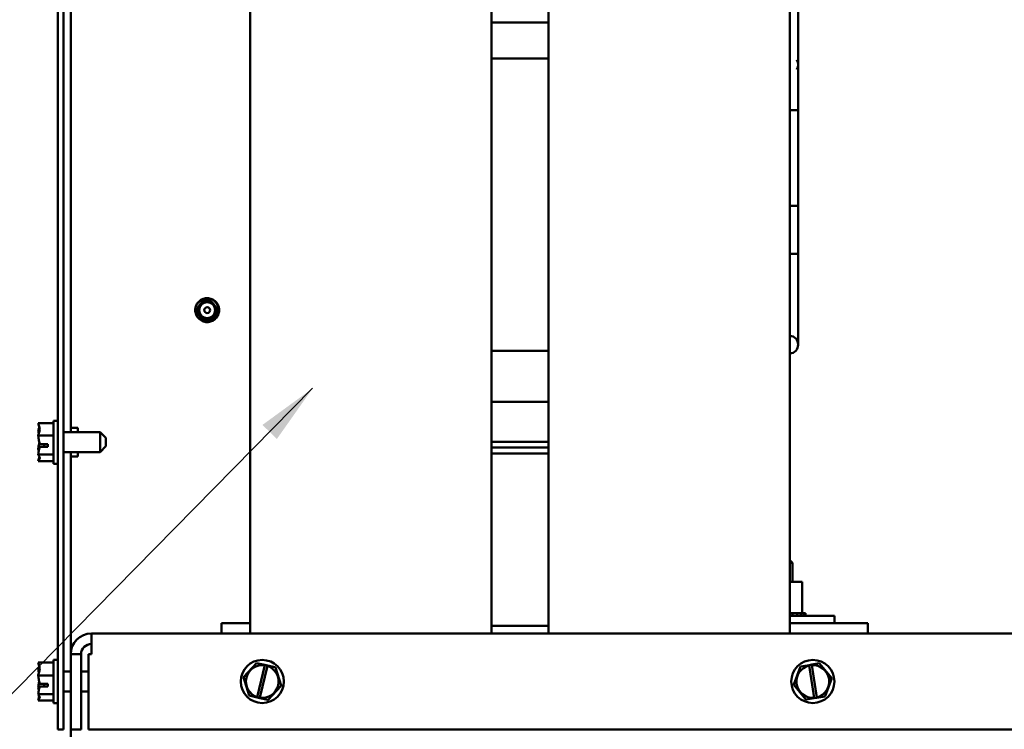
# Model space of a CAD drawing. Units: inches. Extents: x 3 to 140, y 2 to 109.
# Drawn here: x 13 to 23, y 40 to 47 of the extents above; entities that cross this region are included whole.
import ezdxf

# ---------------------------------------------------------------- set-up
doc = ezdxf.new("R2010")
doc.units = ezdxf.units.IN
doc.header["$LTSCALE"] = 6.5
doc.header["$MEASUREMENT"] = 0
doc.layers.add('Symbol (ANSI)', color=7, linetype='Continuous', lineweight=25)
doc.layers.add('Visible (ANSI)', color=7, linetype='Continuous', lineweight=50)
doc.styles.add('Note Text (ANSI)', font='tahoma.ttf')
doc.dimstyles.new('Default (ANSI)$7', dxfattribs={"dimscale": 6.5, "dimtxt": 0.14, "dimasz": 0.098425, "dimexe": 0.125, "dimexo": 0.0625, "dimgap": 0.031496, "dimtad": 0, "dimtih": 1, "dimtoh": 1, "dimrnd": 1e-08, "dimzin": 0, "dimdsep": 46, "dimtxsty": 'Note Text (ANSI)', "dimcen": 0.09, "dimdle": 0.393701, "dimclrd": 256, "dimclre": 256, "dimclrt": 256, "dimadec": 0, "dimazin": 1, "dimtfac": 0.857143, "dimtofl": 0, "dimtmove": 0, "dimatfit": 3, "dimfxl": 1, "dimtolj": 1, "dimtzin": 4, "dimlwd": -1, "dimlwe": -1, "dimarcsym": 0})

msp = doc.modelspace()

# ---------------------------------------------------------------- linework, layer by layer
at = {"layer": 'Visible (ANSI)'}
for p, q in [((13.538, 54.006), (13.538, 39.796)), ((13.597, 39.796), (13.597, 54.006)), ((13.672, 50.903), (13.672, 42.9)), ((15.546, 48.101), (15.546, 40.796)), ((18.066, 48.101), (18.066, 40.796)), ((18.662, 48.101), (18.662, 40.796)), ((21.182, 48.101), (21.182, 40.796)), ((21.268, 46.265), (21.268, 47.706)), ((18.066, 47.18), (18.662, 47.18)), ((18.662, 46.805), (18.066, 46.805)), ((21.268, 46.265), (21.182, 46.265)), ((21.182, 46.265), (21.268, 46.265)), ((21.268, 44.765), (21.268, 46.265)), ((21.182, 45.265), (21.268, 45.265)), ((21.268, 45.265), (21.268, 43.977)), ((21.182, 44.765), (21.268, 44.765)), ((21.268, 43.815), (21.268, 43.977)), ((18.662, 43.751), (18.066, 43.751)), ((18.662, 43.219), (18.066, 43.219)), ((13.333, 42.995), (13.333, 42.994)), ((13.333, 42.995), (13.493, 42.995)), ((13.493, 43.021), (13.493, 42.571)), ((13.493, 43.021), (13.538, 43.021)), ((13.333, 42.927), (13.333, 42.926)), ((13.978, 42.9), (13.597, 42.9)), ((13.672, 42.946), (13.747, 42.946)), ((13.747, 42.9), (13.747, 42.946)), ((13.978, 42.693), (13.978, 42.9)), ((14.038, 42.84), (13.978, 42.9)), ((13.333, 42.865), (13.333, 42.863)), ((13.333, 42.865), (13.333, 42.865)), ((13.333, 42.865), (13.493, 42.865)), ((14.038, 42.84), (14.038, 42.753)), ((18.662, 42.8), (18.066, 42.8)), ((13.333, 42.729), (13.333, 42.727)), ((13.433, 42.747), (13.347, 42.747)), ((13.348, 42.775), (13.433, 42.775)), ((13.363, 42.748), (13.393, 42.748)), ((13.393, 42.748), (13.393, 42.775)), ((13.433, 42.775), (13.433, 42.747)), ((13.978, 42.693), (13.597, 42.693)), ((13.672, 42.693), (13.672, 40.58)), ((13.747, 42.646), (13.747, 42.693)), ((14.038, 42.753), (13.978, 42.693)), ((18.066, 42.74), (18.662, 42.74)), ((18.662, 42.678), (18.066, 42.678)), ((13.333, 42.667), (13.333, 42.666)), ((13.333, 42.666), (13.333, 42.665)), ((13.333, 42.666), (13.493, 42.666)), ((13.333, 42.598), (13.333, 42.598)), ((13.333, 42.598), (13.333, 42.597)), ((13.333, 42.597), (13.493, 42.597)), ((13.672, 42.646), (13.747, 42.646)), ((13.493, 42.571), (13.538, 42.571)), ((21.182, 41.562), (21.21, 41.534)), ((21.21, 41.534), (21.182, 41.534)), ((21.21, 41.338), (21.21, 41.534)), ((21.312, 41.338), (21.182, 41.338)), ((21.312, 41.338), (21.312, 41.009)), ((21.209, 41.009), (21.182, 41.009)), ((21.182, 40.983), (21.648, 40.983)), ((21.209, 41.009), (21.211, 41.009)), ((21.209, 41.009), (21.209, 40.983)), ((21.257, 41.009), (21.211, 41.009)), ((21.211, 41.009), (21.211, 40.983)), ((21.257, 41.009), (21.259, 41.009)), ((21.257, 41.009), (21.257, 40.983)), ((21.296, 41.009), (21.259, 41.009)), ((21.259, 41.009), (21.259, 40.983)), ((21.296, 41.009), (21.297, 41.009)), ((21.296, 41.009), (21.296, 40.983)), ((21.297, 41.009), (21.297, 40.983)), ((21.297, 41.009), (21.312, 41.009)), ((21.324, 41.009), (21.312, 41.009)), ((21.324, 41.009), (21.325, 41.009)), ((21.324, 41.009), (21.324, 40.983)), ((21.341, 41.009), (21.325, 41.009)), ((21.325, 41.009), (21.325, 40.983)), ((21.341, 41.009), (21.341, 41.009)), ((21.346, 41.009), (21.341, 41.009)), ((21.341, 41.009), (21.341, 40.983)), ((21.341, 41.009), (21.341, 40.983)), ((21.346, 41.009), (21.346, 40.983)), ((21.648, 40.906), (21.648, 40.983)), ((15.246, 40.796), (15.246, 40.906)), ((15.246, 40.906), (15.546, 40.906)), ((18.662, 40.878), (18.066, 40.878)), ((21.182, 40.906), (21.996, 40.906)), ((21.996, 40.906), (21.996, 40.796)), ((13.888, 40.58), (13.888, 40.796)), ((13.888, 40.796), (37.455, 40.796)), ((13.493, 40.521), (13.493, 40.071)), ((13.493, 40.521), (13.538, 40.521)), ((13.672, 40.58), (13.672, 39.796)), ((13.672, 40.58), (13.78, 40.58)), ((13.78, 39.796), (13.78, 40.58)), ((13.888, 40.58), (13.857, 40.58)), ((13.857, 40.58), (13.857, 39.796)), ((13.333, 40.494), (13.333, 40.493)), ((13.333, 40.494), (13.493, 40.494)), ((13.333, 40.431), (13.333, 40.429)), ((15.611, 40.488), (15.475, 40.342)), ((15.611, 40.488), (15.612, 40.489)), ((15.612, 40.489), (15.613, 40.489)), ((15.7, 40.469), (15.613, 40.489)), ((15.619, 40.133), (15.699, 40.465)), ((15.727, 40.459), (15.646, 40.127)), ((15.699, 40.465), (15.7, 40.469)), ((15.7, 40.469), (15.728, 40.463)), ((15.728, 40.463), (15.727, 40.459)), ((15.807, 40.445), (15.728, 40.463)), ((15.807, 40.445), (15.809, 40.445)), ((15.809, 40.445), (15.809, 40.443)), ((15.868, 40.253), (15.809, 40.443)), ((21.292, 40.451), (21.223, 40.264)), ((21.292, 40.451), (21.293, 40.452)), ((21.293, 40.452), (21.294, 40.452)), ((21.382, 40.467), (21.294, 40.452)), ((21.382, 40.467), (21.41, 40.472)), ((21.383, 40.463), (21.382, 40.467)), ((21.435, 40.125), (21.383, 40.463)), ((21.491, 40.486), (21.41, 40.472)), ((21.41, 40.472), (21.411, 40.467)), ((21.411, 40.467), (21.463, 40.13)), ((21.491, 40.486), (21.492, 40.486)), ((21.492, 40.486), (21.493, 40.485)), ((21.62, 40.331), (21.493, 40.485)), ((13.333, 40.361), (13.333, 40.36)), ((13.333, 40.36), (13.333, 40.359)), ((13.333, 40.36), (13.493, 40.36)), ((13.672, 40.4), (13.597, 40.4)), ((13.857, 40.4), (13.78, 40.4)), ((15.474, 40.341), (15.475, 40.342)), ((15.475, 40.34), (15.474, 40.341)), ((15.475, 40.34), (15.534, 40.149)), ((21.551, 40.142), (21.62, 40.329)), ((21.62, 40.331), (21.621, 40.33)), ((21.621, 40.33), (21.62, 40.329)), ((13.333, 40.234), (13.333, 40.232)), ((13.433, 40.243), (13.347, 40.243)), ((13.348, 40.271), (13.433, 40.271)), ((13.363, 40.244), (13.393, 40.244)), ((13.393, 40.244), (13.393, 40.271)), ((13.433, 40.271), (13.433, 40.243)), ((15.732, 40.104), (15.868, 40.251)), ((15.868, 40.253), (15.869, 40.252)), ((15.869, 40.252), (15.868, 40.251)), ((21.222, 40.263), (21.223, 40.264)), ((21.223, 40.261), (21.222, 40.263)), ((21.223, 40.261), (21.35, 40.108)), ((13.333, 40.163), (13.333, 40.162)), ((13.333, 40.162), (13.333, 40.162)), ((13.333, 40.162), (13.493, 40.162)), ((13.672, 40.193), (13.597, 40.193)), ((13.857, 40.193), (13.78, 40.193)), ((15.534, 40.148), (15.534, 40.149)), ((15.536, 40.148), (15.534, 40.148)), ((15.536, 40.148), (15.618, 40.129)), ((15.618, 40.129), (15.619, 40.133)), ((15.645, 40.123), (15.618, 40.129)), ((15.646, 40.127), (15.645, 40.123)), ((15.645, 40.123), (15.73, 40.104)), ((15.732, 40.104), (15.731, 40.103)), ((21.351, 40.107), (21.35, 40.108)), ((21.353, 40.107), (21.351, 40.107)), ((21.353, 40.107), (21.435, 40.121)), ((21.463, 40.126), (21.435, 40.121)), ((21.435, 40.121), (21.435, 40.125)), ((21.463, 40.126), (21.549, 40.14)), ((21.463, 40.13), (21.463, 40.126)), ((21.55, 40.141), (21.549, 40.14)), ((21.551, 40.142), (21.55, 40.141)), ((13.333, 40.099), (13.333, 40.099)), ((13.333, 40.099), (13.333, 40.098)), ((13.333, 40.098), (13.493, 40.098)), ((13.493, 40.071), (13.538, 40.071)), ((15.731, 40.103), (15.73, 40.104)), ((13.538, 39.796), (13.597, 39.796)), ((13.672, 39.796), (13.672, 36.326)), ((13.672, 39.796), (13.78, 39.796)), ((13.857, 39.796), (37.487, 39.796))]:
    msp.add_line(p, q, dxfattribs=at)
for centre, radius in [((15.097, 44.176), 0.0898), ((15.097, 44.176), 0.0826), ((15.097, 44.176), 0.0311), ((15.672, 40.296), 0.225), ((21.422, 40.296), 0.225)]:
    msp.add_circle(centre, radius, dxfattribs=at)
for centre, radius, start, end in [((21.175, 46.741), 0.0935, 327.3483, 32.6517), ((15.097, 44.176), 0.125, 99.0525, 144.0525), ((15.097, 44.176), 0.0925, 90, 45), ((15.097, 44.176), 0.0925, 45, 90), ((21.175, 43.815), 0.0935, 274.2837, 85.7163), ((13.888, 40.58), 0.217, 90, 180), ((13.888, 40.58), 0.108, 90, 180), ((15.672, 40.296), 0.171, 80.7605, 251.9692), ((15.672, 40.296), 0.171, 261.4775, 71.2522), ((21.422, 40.296), 0.171, 103.1463, 274.3551), ((21.422, 40.296), 0.171, 283.8633, 93.6381)]:
    msp.add_arc(centre, radius, start, end, dxfattribs=at)
for points, knots in [([(15.077, 44.3), (15.084, 44.301), (15.09, 44.301), (15.114, 44.301), (15.13, 44.298), (15.161, 44.285), (15.174, 44.276), (15.197, 44.252), (15.206, 44.238), (15.219, 44.208), (15.222, 44.192), (15.222, 44.159), (15.218, 44.143), (15.205, 44.112), (15.196, 44.099), (15.173, 44.076), (15.159, 44.067), (15.128, 44.054), (15.112, 44.051), (15.079, 44.051), (15.063, 44.055), (15.033, 44.068), (15.019, 44.077), (14.996, 44.1), (14.987, 44.114), (14.975, 44.145), (14.972, 44.161), (14.972, 44.19), (14.974, 44.202), (14.982, 44.227), (14.988, 44.239), (14.995, 44.25)], [26.3733, 26.3733, 26.3733, 26.3733, 26.425664, 26.425664, 26.55512, 26.55512, 26.679695, 26.679695, 26.809269, 26.809269, 26.933957, 26.933957, 27.063649, 27.063649, 27.188449, 27.188449, 27.318259, 27.318259, 27.443173, 27.443173, 27.573101, 27.573101, 27.698128, 27.698128, 27.828175, 27.828175, 27.953316, 27.953316, 28.054146, 28.054146, 28.156242, 28.156242, 28.156242, 28.156242]), ([(15.097, 44.269), (15.089, 44.269), (15.077, 44.269), (15.054, 44.262), (15.045, 44.257), (15.031, 44.247), (15.026, 44.243), (15.017, 44.233), (15.014, 44.228), (15.004, 44.212), (15, 44.2), (14.995, 44.174), (14.996, 44.161), (15.002, 44.136), (15.007, 44.124), (15.023, 44.101), (15.033, 44.092), (15.055, 44.077), (15.068, 44.072), (15.096, 44.067), (15.111, 44.068), (15.137, 44.073), (15.151, 44.078), (15.176, 44.095), (15.186, 44.106), (15.202, 44.13), (15.208, 44.144), (15.214, 44.175), (15.213, 44.19), (15.208, 44.219), (15.202, 44.233), (15.184, 44.261), (15.172, 44.272), (15.149, 44.288), (15.136, 44.293), (15.104, 44.302), (15.088, 44.301), (15.077, 44.3)], [0.000001, 0.000001, 0.000001, 0.000001, 0.06136, 0.06136, 0.111514, 0.111514, 0.141804, 0.141804, 0.17181, 0.17181, 0.230252, 0.230252, 0.297584, 0.297584, 0.366992, 0.366992, 0.448312, 0.448312, 0.534953, 0.534953, 0.636301, 0.636301, 0.753163, 0.753163, 0.885369, 0.885369, 1.037661, 1.037661, 1.211233, 1.211233, 1.412306, 1.412306, 1.642017, 1.642017, 1.879482, 1.879482, 2.192028, 2.192028, 2.192028, 2.192028]), ([(14.995, 44.25), (15.001, 44.256), (15.009, 44.262), (15.027, 44.273), (15.035, 44.277), (15.058, 44.284), (15.073, 44.286), (15.097, 44.284), (15.105, 44.282), (15.119, 44.278), (15.13, 44.272), (15.148, 44.259), (15.156, 44.251), (15.162, 44.242)], [0.000001, 0.000001, 0.000001, 0.000001, 0.0628371, 0.0628371, 0.113611, 0.113611, 0.1930076, 0.1930076, 0.2468366, 0.2468366, 0.4100997, 0.4100997, 0.5664244, 0.5664244, 0.5664244, 0.5664244]), ([(13.333, 42.865), (13.333, 42.873), (13.335, 42.882), (13.341, 42.902), (13.348, 42.917), (13.348, 42.93), (13.348, 42.943), (13.341, 42.958), (13.335, 42.978), (13.333, 42.987), (13.333, 42.994)], [-0.2419012, -0.2419012, -0.2419012, -0.2419012, -0.1540153, -0.1540153, 0, 0, 0, 0.1540153, 0.1540153, 0.2419012, 0.2419012, 0.2419012, 0.2419012]), ([(13.344, 42.95), (13.342, 42.947), (13.339, 42.943), (13.335, 42.936), (13.333, 42.931), (13.333, 42.927)], [0.0771192, 0.0771192, 0.0771192, 0.0771192, 0.1540153, 0.1540153, 0.2419012, 0.2419012, 0.2419012, 0.2419012]), ([(13.333, 42.926), (13.333, 42.914), (13.335, 42.901), (13.337, 42.89), (13.337, 42.889), (13.337, 42.889)], [-0.24190118, -0.24190118, -0.24190118, -0.24190118, -0.1540153, -0.1540153, -0.15309722, -0.15309722, -0.15309722, -0.15309722]), ([(13.348, 42.775), (13.346, 42.793), (13.34, 42.811), (13.335, 42.838), (13.333, 42.852), (13.333, 42.863)], [0.0259801, 0.0259801, 0.0259801, 0.0259801, 0.1540153, 0.1540153, 0.2419012, 0.2419012, 0.2419012, 0.2419012]), ([(13.344, 42.796), (13.342, 42.786), (13.339, 42.775), (13.335, 42.754), (13.333, 42.741), (13.333, 42.729)], [0.0771217, 0.0771217, 0.0771217, 0.0771217, 0.1540153, 0.1540153, 0.2419012, 0.2419012, 0.2419012, 0.2419012]), ([(13.333, 42.667), (13.333, 42.678), (13.335, 42.692), (13.34, 42.717), (13.344, 42.732), (13.347, 42.747)], [-0.2419012, -0.2419012, -0.2419012, -0.2419012, -0.1540153, -0.1540153, -0.044199, -0.044199, -0.044199, -0.044199]), ([(13.333, 42.727), (13.333, 42.72), (13.335, 42.711), (13.337, 42.704), (13.337, 42.703), (13.337, 42.703)], [-0.24190118, -0.24190118, -0.24190118, -0.24190118, -0.1540153, -0.1540153, -0.15309722, -0.15309722, -0.15309722, -0.15309722]), ([(13.347, 42.747), (13.348, 42.748), (13.35, 42.748), (13.355, 42.748), (13.359, 42.748), (13.363, 42.748)], [0.18590033, 0.18590033, 0.18590033, 0.18590033, 0.19785069, 0.19785069, 0.22603034, 0.22603034, 0.22603034, 0.22603034]), ([(13.333, 42.598), (13.333, 42.602), (13.335, 42.606), (13.341, 42.617), (13.348, 42.625), (13.348, 42.632), (13.348, 42.638), (13.341, 42.646), (13.335, 42.657), (13.333, 42.661), (13.333, 42.665)], [-0.2419012, -0.2419012, -0.2419012, -0.2419012, -0.1540153, -0.1540153, 0, 0, 0, 0.1540153, 0.1540153, 0.2419012, 0.2419012, 0.2419012, 0.2419012]), ([(13.344, 42.642), (13.342, 42.635), (13.339, 42.628), (13.335, 42.615), (13.333, 42.606), (13.333, 42.598)], [0.0771192, 0.0771192, 0.0771192, 0.0771192, 0.1540153, 0.1540153, 0.2419012, 0.2419012, 0.2419012, 0.2419012]), ([(13.333, 40.361), (13.333, 40.369), (13.335, 40.378), (13.341, 40.398), (13.348, 40.414), (13.348, 40.427), (13.348, 40.441), (13.341, 40.456), (13.335, 40.477), (13.333, 40.486), (13.333, 40.493)], [-0.2419012, -0.2419012, -0.2419012, -0.2419012, -0.1540153, -0.1540153, 0, 0, 0, 0.1540153, 0.1540153, 0.2419012, 0.2419012, 0.2419012, 0.2419012]), ([(13.343, 40.451), (13.341, 40.448), (13.339, 40.445), (13.335, 40.439), (13.333, 40.435), (13.333, 40.431)], [0.087361, 0.087361, 0.087361, 0.087361, 0.1540153, 0.1540153, 0.2419012, 0.2419012, 0.2419012, 0.2419012]), ([(13.333, 40.429), (13.333, 40.418), (13.335, 40.404), (13.337, 40.392), (13.337, 40.39), (13.338, 40.389)], [-0.2419012, -0.2419012, -0.2419012, -0.2419012, -0.1540153, -0.1540153, -0.1412804, -0.1412804, -0.1412804, -0.1412804]), ([(13.348, 40.271), (13.346, 40.288), (13.34, 40.307), (13.335, 40.334), (13.333, 40.347), (13.333, 40.359)], [0.0259801, 0.0259801, 0.0259801, 0.0259801, 0.1540153, 0.1540153, 0.2419012, 0.2419012, 0.2419012, 0.2419012]), ([(13.343, 40.296), (13.341, 40.287), (13.339, 40.278), (13.335, 40.259), (13.333, 40.245), (13.333, 40.234)], [0.0873631, 0.0873631, 0.0873631, 0.0873631, 0.1540153, 0.1540153, 0.2419012, 0.2419012, 0.2419012, 0.2419012]), ([(13.333, 40.163), (13.333, 40.175), (13.335, 40.188), (13.34, 40.213), (13.344, 40.229), (13.347, 40.243)], [-0.2419012, -0.2419012, -0.2419012, -0.2419012, -0.1540153, -0.1540153, -0.044199, -0.044199, -0.044199, -0.044199]), ([(13.333, 40.232), (13.333, 40.224), (13.335, 40.215), (13.337, 40.206), (13.337, 40.205), (13.338, 40.204)], [-0.2419012, -0.2419012, -0.2419012, -0.2419012, -0.1540153, -0.1540153, -0.1412806, -0.1412806, -0.1412806, -0.1412806]), ([(13.347, 40.243), (13.348, 40.244), (13.35, 40.244), (13.355, 40.244), (13.359, 40.244), (13.363, 40.244)], [0.18590033, 0.18590033, 0.18590033, 0.18590033, 0.19785069, 0.19785069, 0.22603034, 0.22603034, 0.22603034, 0.22603034]), ([(13.333, 40.099), (13.333, 40.102), (13.335, 40.107), (13.341, 40.117), (13.348, 40.124), (13.348, 40.13), (13.348, 40.137), (13.341, 40.144), (13.335, 40.154), (13.333, 40.158), (13.333, 40.162)], [-0.2419012, -0.2419012, -0.2419012, -0.2419012, -0.1540153, -0.1540153, 0, 0, 0, 0.1540153, 0.1540153, 0.2419012, 0.2419012, 0.2419012, 0.2419012]), ([(13.343, 40.142), (13.341, 40.135), (13.339, 40.129), (13.335, 40.116), (13.333, 40.107), (13.333, 40.099)], [0.087361, 0.087361, 0.087361, 0.087361, 0.1540153, 0.1540153, 0.2419012, 0.2419012, 0.2419012, 0.2419012])]:
    msp.add_open_spline(points, degree=3, knots=knots, dxfattribs=at)

# ---------------------------------------------------------------- leaders
at = {"layer": 'Symbol (ANSI)', "annotation_type": 0, "has_hookline": 1, "hookline_direction": 1, "text_width": 0.391}
msp.add_leader([(16.198, 43.359), (12.288, 39.388), (11.649, 39.388)], dimstyle='Default (ANSI)$7', override={"dimtad": 0}, dxfattribs=at)

doc.saveas('drawing.dxf')
